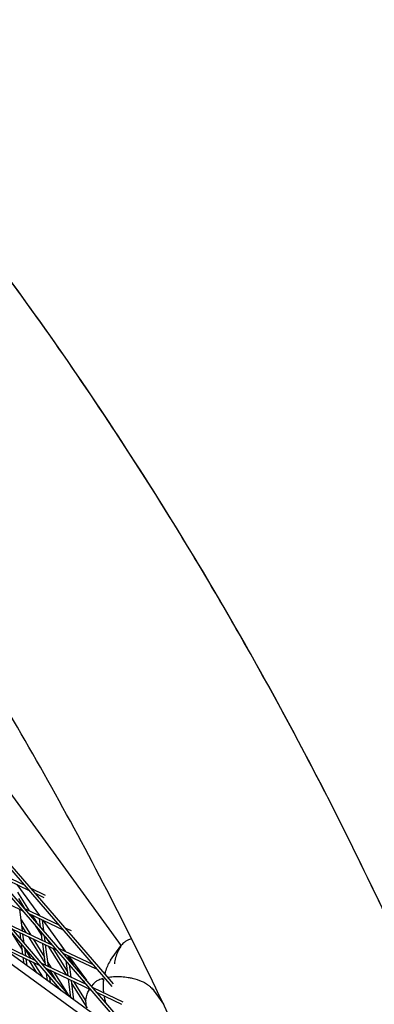
# Model space of a CAD drawing. Units: millimetres. Extents: x -5914 to 3660, y -5632 to 3660.
# Drawn here: x 1546 to 1743, y 750 to 1299 of the extents above; entities that cross this region are included whole.
import ezdxf

# ---------------------------------------------------------------- set-up
doc = ezdxf.new("R2010")
doc.units = ezdxf.units.MM
doc.layers.add('BSF_2D', color=7, linetype='Continuous')
doc.layers.add('SICHER_ASTM', color=7, linetype='Continuous')

# ---------------------------------------------------------------- blocks, each defined once
blk = doc.blocks.new('Berliner_GVT024_2D_Block')
at = {"layer": 'BSF_2D'}
for p, q in [((1569.3, 757.94), (840.46, 1607.21)), ((1574.55, 754.12), (841.56, 1608.22)), ((1614.75, 724.91), (863.1, 1595.72)), ((1620.07, 721.05), (864.2, 1596.73)), ((1598.11, 761.95), (886.75, 1584.78)), ((1597.42, 760.45), (885.65, 1583.77)), ((1381.9, 1086.57), (1602.44, 783.03)), ((1529.67, 825.78), (1548.79, 816.71)), ((1532.1, 822.96), (1551.22, 813.89)), ((1544.42, 817.12), (1556.97, 799.84)), ((1522.85, 814.36), (1547.73, 802.57)), ((1544.75, 812.86), (1551.22, 802.57)), ((1552.15, 815.11), (1560.18, 811.31)), ((1554.58, 812.3), (1559.47, 809.98)), ((1545.21, 809.31), (1548.69, 803.77)), ((1547.53, 791.33), (1545.97, 803.4)), ((1548.65, 803.79), (1567.82, 794.7)), ((1551.08, 800.98), (1570.25, 791.88)), ((1539.24, 795.26), (1564.28, 783.39)), ((1546.73, 797.51), (1551.91, 789.25)), ((1552.7, 800.21), (1555.28, 796.11)), ((1554.07, 795.21), (1558.2, 788.65)), ((1556.74, 799.95), (1556.7, 800.21)), ((1557.58, 793.45), (1556.97, 798.18)), ((1559.36, 791.39), (1558.58, 797.42)), ((1558.81, 797.31), (1571.37, 780.03)), ((1625.4, 717.18), (1522.71, 791.79)), ((1541.29, 790.57), (1547.38, 780.85)), ((1541.65, 792.46), (1566.71, 780.58)), ((1546.63, 786.66), (1546.15, 790.33)), ((1547.19, 793.95), (1549.39, 790.45)), ((1548.41, 784.59), (1547.76, 789.56)), ((1558.53, 786.12), (1557.93, 790.75)), ((1571.18, 793.1), (1574.58, 791.49)), ((1573.62, 790.29), (1573.86, 790.17)), ((1653.19, 691.48), (1520.09, 788.18)), ((1529.32, 786.98), (1554.71, 774.94)), ((1550.87, 788.09), (1560.2, 773.23)), ((1553.4, 786.89), (1559.74, 776.79)), ((1560.32, 772.28), (1558.76, 784.35)), ((1560.14, 785.35), (1559.71, 788.68)), ((1560.1, 785.62), (1560.33, 785.26)), ((1560.6, 787.65), (1562.86, 784.06)), ((1535.9, 782.2), (1557.11, 772.14)), ((1547.71, 778.26), (1546.98, 783.95)), ((1549.32, 777.5), (1548.76, 781.87)), ((1548.82, 781.36), (1552.05, 776.2)), ((1561.93, 771.52), (1560.37, 783.58)), ((1561.82, 782.9), (1571.97, 766.75)), ((1564.35, 781.7), (1572.64, 768.51)), ((1567.63, 781.8), (1586.85, 772.68)), ((1568.64, 783.78), (1570.85, 780.27)), ((1570.06, 778.99), (1588.26, 770.35)), ((1571.13, 780.14), (1571.1, 780.4)), ((1596.59, 774.99), (1602.37, 782.93)), ((1548.38, 773.14), (1547.94, 776.49)), ((1549.29, 777.8), (1549.54, 777.39)), ((1550.05, 771.93), (1549.55, 775.73)), ((1551.01, 775.03), (1555.39, 768.05)), ((1553.53, 773.84), (1558.63, 765.69)), ((1558.04, 773.36), (1583.26, 761.4)), ((1561.64, 773.75), (1563.51, 770.77)), ((1571.5, 777.32), (1571.36, 778.37)), ((1572.92, 766.3), (1571.85, 774.62)), ((1573.28, 775.26), (1572.97, 777.6)), ((1573.09, 776.72), (1575.98, 772.13)), ((1573.21, 777.49), (1583.09, 763.89)), ((1560.44, 770.56), (1585.69, 758.59)), ((1560.56, 770.43), (1560.55, 770.51)), ((1561.44, 763.65), (1560.91, 767.71)), ((1562.34, 768.35), (1562.16, 769.75)), ((1562.48, 769.6), (1565.75, 764.38)), ((1565, 768.4), (1572.34, 756.7)), ((1574.54, 765.54), (1573.63, 772.56)), ((1563.11, 762.44), (1562.69, 765.64)), ((1574.49, 754.19), (1573.15, 764.53)), ((1576.17, 752.95), (1574.76, 763.77)), ((1575.99, 763.19), (1582.85, 752.28)), ((1581.33, 763.63), (1582.52, 761.75)), ((1581.98, 765.43), (1582.54, 764.53)), ((1591.99, 764.77), (1592.77, 763.69)), ((1575, 761.94), (1583.38, 748.61)), ((1584.01, 759.38), (1584.61, 758.43)), ((1586.05, 760.47), (1586.97, 761.74)), ((1586.61, 759.81), (1603.37, 751.86)), ((1589.04, 757), (1602.66, 750.54)), ((1619.84, 759.07), (1626.1, 750.46))]:
    blk.add_line(p, q, dxfattribs=at)
at = {"layer": 'BSF_2D', "extrusion": (0, 0, -1)}
blk.add_ellipse((1608.6, 754.93), major_axis=(17.39, -12.64), ratio=0.187592, start_param=2.559248, end_param=2.676739, dxfattribs=at)
at = {"layer": 'BSF_2D'}
for points, knots in [([(1794.92, 698.51), (1770.93, 755.95), (1745.14, 811.66), (1683.32, 932.51), (1646.33, 996.67), (1566.93, 1119.21), (1524.52, 1177.58), (1466.61, 1248.74), (1453.53, 1264.31), (1440.23, 1279.63)], [4.4131152, 4.4131152, 4.4131152, 4.4131152, 4.4606789, 4.4606789, 4.5196997, 4.5196997, 4.5787206, 4.5787206, 4.5955883, 4.5955883, 4.5955883, 4.5955883]), ([(1811.93, 656.71), (1793.1, 704.18), (1773.06, 750.53), (1730.59, 840.89), (1708.16, 884.9), (1660.93, 970.51), (1636.14, 1012.1), (1584.2, 1092.8), (1557.07, 1131.91), (1500.51, 1207.54), (1471.08, 1244.08), (1440.53, 1279.29)], [5.6196919, 5.6196919, 5.6196919, 5.6196919, 5.6584527, 5.6584527, 5.6972136, 5.6972136, 5.7359744, 5.7359744, 5.7747353, 5.7747353, 5.8134961, 5.8134961, 5.8134961, 5.8134961]), ([(1688.11, 608.15), (1670.27, 653.1), (1651.32, 696.9), (1611.26, 782.1), (1590.14, 823.52), (1545.77, 903.91), (1522.52, 942.9), (1473.93, 1018.39), (1448.59, 1054.9), (1395.86, 1125.4), (1368.47, 1159.4), (1340.07, 1192.12)], [5.6198294, 5.6198294, 5.6198294, 5.6198294, 5.6585627, 5.6585627, 5.6972961, 5.6972961, 5.7360294, 5.7360294, 5.7747628, 5.7747628, 5.8134961, 5.8134961, 5.8134961, 5.8134961]), ([(1608.38, 786.75), (1607.94, 786.74), (1607.49, 786.67), (1606.48, 786.39), (1605.92, 786.14), (1604.87, 785.51), (1604.38, 785.13), (1603.28, 784.11), (1602.65, 783.37), (1601.51, 781.68), (1600.99, 780.72), (1600.09, 778.67), (1599.71, 777.57), (1599.1, 775.3), (1598.86, 774.14), (1598.7, 772.99)], [72.796091, 72.796091, 72.796091, 72.796091, 74.94151, 74.94151, 77.772978, 77.772978, 80.604447, 80.604447, 84.781989, 84.781989, 88.959532, 88.959532, 93.137075, 93.137075, 97.314618, 97.314618, 97.314618, 97.314618]), ([(1596.59, 774.99), (1596.5, 774.85), (1596.4, 774.72), (1595.73, 773.73), (1595.22, 772.78), (1594.32, 770.72), (1593.94, 769.62), (1593.54, 768.14), (1593.45, 767.79), (1593.37, 767.44)], [84.09069, 84.09069, 84.09069, 84.09069, 84.781989, 84.781989, 88.959532, 88.959532, 93.137075, 93.137075, 94.417931, 94.417931, 94.417931, 94.417931]), ([(1591.99, 764.77), (1591.49, 764.61), (1591, 764.43), (1589.8, 763.92), (1589.12, 763.57), (1587.97, 762.8), (1587.49, 762.39), (1587.08, 761.88), (1587.02, 761.81), (1586.97, 761.74)], [1.586471, 1.586471, 1.586471, 1.586471, 4.177543, 4.177543, 8.355086, 8.355086, 12.532628, 12.532628, 13.223928, 13.223928, 13.223928, 13.223928]), ([(1592.84, 756.86), (1592.82, 757.02), (1592.8, 757.19), (1592.65, 758.72), (1592.6, 760.07), (1592.65, 762.16), (1592.7, 762.94), (1592.77, 763.69)], [88.448381, 88.448381, 88.448381, 88.448381, 88.959532, 88.959532, 93.137075, 93.137075, 95.728147, 95.728147, 95.728147, 95.728147]), ([(1595.04, 765.5), (1595.26, 765.54), (1595.49, 765.58), (1596.74, 765.76), (1597.84, 765.87), (1600.16, 765.97), (1601.38, 765.96), (1603.86, 765.81), (1605.13, 765.67), (1607.1, 765.34), (1607.86, 765.19), (1608.63, 765)], [3.234823, 3.234823, 3.234823, 3.234823, 4.177543, 4.177543, 8.355086, 8.355086, 12.532628, 12.532628, 16.710171, 16.710171, 19.107833, 19.107833, 19.107833, 19.107833]), ([(1608.63, 765), (1610.46, 764.57), (1612.33, 764.01), (1614.98, 762.8), (1615.81, 762.35), (1616.92, 761.63), (1617.25, 761.41), (1617.8, 761), (1618.02, 760.82), (1618.46, 760.46), (1618.67, 760.26), (1619.19, 759.78), (1619.48, 759.48), (1620.07, 758.82), (1620.36, 758.45), (1620.81, 757.82), (1620.99, 757.55), (1621.15, 757.27)], [0, 0, 0, 0, 5.963752, 5.963752, 8.773433, 8.773433, 9.994959, 9.994959, 10.860461, 10.860461, 11.753859, 11.753859, 13.068134, 13.068134, 14.542907, 14.542907, 15.583904, 15.583904, 15.583904, 15.583904]), ([(1583.48, 748.31), (1583.08, 749.49), (1582.87, 750.78), (1582.83, 753.24), (1583.02, 754.38), (1583.54, 756.3), (1583.88, 757.08), (1584.46, 758.2), (1584.71, 758.6), (1584.94, 758.94)], [4.6692438, 4.6692438, 4.6692438, 4.6692438, 4.7973255, 4.7973255, 4.9286345, 4.9286345, 5.0599435, 5.0599435, 5.1605815, 5.1605815, 5.1605815, 5.1605815]), ([(1593.98, 751.27), (1593.78, 751.93), (1593.61, 752.59), (1593.31, 753.87), (1593.19, 754.47), (1593.09, 755.08)], [82.707532, 82.707532, 82.707532, 82.707532, 84.781989, 84.781989, 86.635145, 86.635145, 86.635145, 86.635145])]:
    blk.add_open_spline(points, degree=3, knots=knots, dxfattribs=at)

msp = doc.modelspace()

# ---------------------------------------------------------------- linework, layer by layer
at = {"layer": 'SICHER_ASTM'}
msp.add_circle((0, 0), 3660, dxfattribs=at)

# ---------------------------------------------------------------- block references
at = {"layer": 'BSF_2D'}
msp.add_blockref('Berliner_GVT024_2D_Block', (0, 0), dxfattribs=at)

doc.saveas('drawing.dxf')
